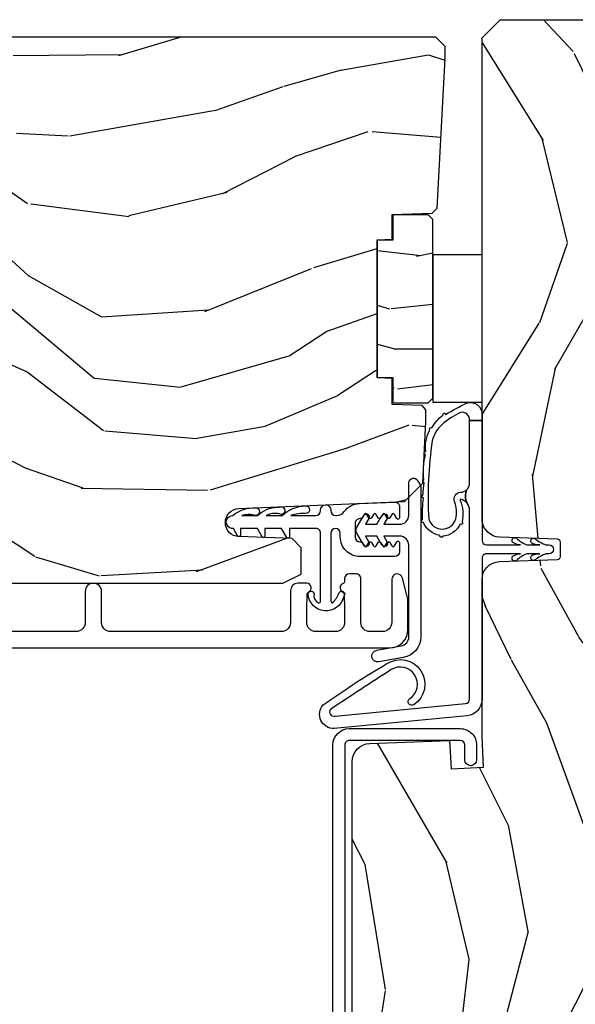
# Model space of a CAD drawing. Units: inches. Extents: x 18.6 to 86.9, y 9.4 to 44.6.
# Drawn here: x 22.9 to 24.8, y 38.5 to 41.9 of the extents above; entities that cross this region are included whole.
import ezdxf

# ---------------------------------------------------------------- set-up
doc = ezdxf.new("R2010")
doc.units = ezdxf.units.IN
doc.header["$MEASUREMENT"] = 0
for name, color, linetype in [('ZP-SECT-ALUM', 63, 'Continuous'), ('ZP-SECT-VINL', 130, 'Continuous'), ('ZP-SECT-WDHA', 11, 'Continuous'), ('ZP-SECT-WOOD', 104, 'Continuous'), ('ZP-SECT-WSTP', 40, 'Continuous')]:
    doc.layers.add(name, color=color, linetype=linetype)

# ---------------------------------------------------------------- blocks, each defined once
blk = doc.blocks.new('AS C IF SL J')
at = {"layer": 'ZP-SECT-WDHA'}
h = blk.add_hatch(dxfattribs=at)
h.set_pattern_fill('WOOD3', color=256, scale=2, angle=340, pattern_type=2)
h.set_pattern_definition([(335.2364, (-33.97746344933569, -2.359468813701148), (-19.98920494113853, 9.403813128665785), [0.240832, -23.842358]), (351.3099, (-33.75877762321358, -2.460347500515027), (8.2015810469735, -0.8567808696703401), [0.3059419999999999, -9.892097999999995]), (24.99999999999999, (-33.45634862837826, -2.506571986265573), (0.6840404983268871, 1.87938582314561), [0.226274, -2.602152]), (26.84760000000002, (-33.25127458612042, -2.410944389871932), (36.57200132328851, 18.61420804399885), [0.4386340000000001, -43.42478999999999]), (352.9946, (-32.85992035402043, -2.212848794218142), (-18.28254753331191, 2.397597174553421), [0.2668339999999999, -26.41649399999999]), (340, (-32.59507906401655, -2.245392474235664), (2.563425528223154, 1.195344954920479), [0.5, -1.5]), (330.5377000000001, (-32.1252327536236, -2.416402545898499), (-8.712888648139783, 5.299583706911784), [0.24331, -11.922214]), (334.2894000000001, (-33.79277257193982, -1.852034798476758), (-16.23042490473692, 8.035749897846216), [0.200998, -19.898754]), (340, (-33.61167445064915, -1.939232679557608), (2.563425528223154, 1.195344954920479), [0.3, -1.7]), (8.300800000000024, (-33.32976666441338, -2.041838722555308), (24.77747627566944, 3.751888312602848), [0.295296, -29.23435]), (32.12499999999999, (-33.03756376294345, -1.999206992909957), (-10.93774528833892, -6.66076209299414), [0.45607, -22.347438]), (19.28940000000007, (-32.65132257752616, -1.756683289558218), (14.69651383292102, 5.292683358667601), [0.284254, -28.141088]), (346.3402, (-32.38302657515463, -1.662783049348401), (15.71912217656524, -3.592933675524061), [0.3622159999999999, -17.74855399999999]), (328.1113000000001, (-32.03105642593869, -1.748322596114203), (-24.25926024314875, 15.21473769143439), [0.38833, -38.444646]), (333.2902000000001, (-33.58072008307791, -1.269425373589495), (16.23043294812968, -8.035737004436271), [0.3423439999999998, -33.89213999999999]), (343.3665, (-33.27490539774372, -1.423299927151656), (30.75421037689454, -9.065238276682217), [0.340588, -33.718186]), (13.69010000000004, (-32.94856950381001, -1.520792923466668), (-4.442810851533297, -0.5113074788246063), [0.360556, -6.850547999999999]), (27.48959999999999, (-32.5982576889091, -1.435460442307185), (26.3182840583582, 13.83285744134684), [0.325576, -32.232064]), (354.9314, (-32.30944047793804, -1.285178644850216), (22.72535743897347, -1.886293519008394), [0.310484, -30.737866]), (340, (-32.00017108023621, -1.312609278185043), (2.563425528223154, 1.195344954920479), [0.24, -1.759999999999999]), (327.0054, (-31.77464485124759, -1.394694112583202), (15.54638970077456, -9.91512903551368), [0.266834, -26.416494]), (340, (-33.51114087317915, -2.891016793630271), (2.563425528223154, 1.195344954920479), [0, -2]), (203.1524, (-33.14542089636139, -2.704874647525684), (37.76733994721547, 16.05079609263511), [0.4386340000000001, -43.42478999999999]), (186.5651, (-32.86468829135924, -0.9979507463254293), (-2.563424841349598, -1.195347991783055), [0.1788859999999999, -4.293249999999997]), (168.1301, (-33.04240072215105, -1.018402933056194), (-11.96035087531845, 2.224857536097371), [0.282842, -13.859292]), (136.8014, (-33.31919546170413, -0.9602249977564412), (-8.028844221841535, 7.178974222848959), [0.152316, -15.07923]), (6.565100000000043, (-33.14542089636139, -2.704874647525684), (2.563424841349599, 1.195347991783055), [0.2236059999999999, -4.248529999999998]), (346.7098, (-32.92328035787165, -2.679309414112228), (-17.59850515048118, 4.276989520291969), [0.342344, -33.89214000000001]), (329.8753, (-32.59010406107142, -2.758008558011521), (29.89742009709117, -17.26685591117936), [0.568858, -56.316992]), (329.6952000000001, (-34.05270788086733, -2.566201190274046), (10.59227647392276, -5.983617987896485), [0.223606, -22.137072]), (355.5241, (-33.85965631002746, -2.679033326637132), (-22.72535892270969, 1.886292306072133), [0.37363, -36.989452]), (22.87890000000005, (-33.48716495221197, -2.70819131615578), (-32.64049290170237, -13.66009816624822), [0.3820999999999999, -37.82784599999999]), (14.69520000000003, (-33.13512578112723, -2.559636874882631), (23.58212952201288, 6.315313932317926), [0.316228, -31.306548]), (349.4623, (-32.82924207392428, -2.479417440405843), (10.08096667572146, -1.540820218079109), [0.364966, -11.80056]), (333.4181000000001, (-32.47043152184182, -2.546163134755929), (-30.58148033332787, 15.38743134468313), [0.52345, -51.82155999999999]), (331.8699, (-33.8816978092045, -2.096354879881094), (-10.592271183312, 5.98362559789949), [0.282842, -13.859292]), (351.3099, (-33.63226468111746, -2.229708224843715), (8.2015810469735, -0.8567808696703401), [0.3059419999999999, -9.892097999999995]), (22.51040000000007, (-33.32983568628215, -2.275932710594261), (-27.51365047632417, -11.26938588547409), [0.325576, -32.232064]), (24.99999999999999, (-33.0290650257619, -2.151285168419523), (0.6840404983268871, 1.87938582314561), [0.367696, -2.460732]), (357.354, (-32.69581970709288, -1.995890324279862), (-27.16816932102351, 1.374994473696767), [0.335262, -33.190848]), (336.6335, (-32.36091605410883, -2.011367508065482), (-29.38611480483956, 12.8240499685591), [0.3405879999999999, -33.71818599999998]), (322.8973, (-32.04826096590813, -2.146448209211929), (16.74173789157442, -12.47855130569255), [0.27203, -26.930912]), (331.2538, (-33.71068773754166, -1.626508569488137), (12.47165228615286, -6.667674682060163), [0.263058, -26.042834]), (354.9314, (-33.48004846187035, -1.75302151158425), (22.72535743897347, -1.886293519008394), [0.310484, -30.737866]), (12.00540000000007, (-33.17077906416853, -1.780452144919077), (-11.44904584078526, -2.217957090697115), [0.3773599999999999, -18.49060399999999]), (29.89909999999999, (-32.8016733968519, -1.70196006662611), (-29.56575905723365, -16.90756994081485), [0.4967899999999999, -49.18217999999998]), (355.9454, (-32.37100410373666, -1.454323316591679), (-8.201581415241053, 0.8567761997234562), [0.291204, -14.269016]), (333.9910000000001, (-32.08052855845056, -1.474913547059994), (18.10981212779323, -8.719786654980338), [0.3821, -37.827846]), (316.8014, (-31.73712616828493, -1.642468906355183), (8.028844221841533, -7.178974222848959), [0.152316, -15.07923]), (330.5377000000001, (-33.50547565154626, -1.062692997016593), (-8.712888648139783, 5.299583706911784), [0.24331, -11.922214]), (350.008, (-33.29363022829067, -1.182365536246191), (22.0413197685621, -3.765665839812317), [0.345254, -34.18010000000001]), (17.40540000000003, (-32.95361352862392, -1.242270827729765), (31.27240365373135, 9.901352548305839), [0.428018, -42.37384999999999]), (9.054600000000002, (-33.22923308694338, -2.99362283662797), (15.89185857896806, 2.729258747784674), [0.205912, -20.385348]), (350.7843, (-33.02588640086934, -2.961217200348002), (-32.12228416835621, 5.306487489153636), [0.4275520000000001, -42.327566]), (332.875, (-32.60385388867322, -3.029690250881909), (-12.47165829348074, 6.667664278977531), [0.483736, -15.64078])])
edge = h.paths.add_edge_path()
edge.add_line((5.865551157215207, -0.0624999999999432), (5.803051157215207, 5.68e-14))
edge.add_line((5.803051157215207, 5.68e-14), (5.553051157215207, 5.68e-14))
edge.add_line((5.553051157215207, 5.68e-14), (5.490551157215207, -0.0624999999999432))
edge.add_line((5.490551157215207, -0.0624999999999432), (4.355551157215217, -0.0624999999999432))
edge.add_line((4.355551157215217, -0.0624999999999432), (4.293051157215217, 5.68e-14))
edge.add_line((4.293051157215217, 5.68e-14), (3.083520233248094, -0.0004991732965607))
edge.add_line((3.083520233248094, -0.0004991732965607), (3.013520233248101, -0.0704991732965539))
edge.add_line((3.013520233248101, -0.0704991732965539), (2.271712992836086, -0.0704991732965539))
edge.add_arc((2.2275202332481, -0.0544991732965343), 0.047000000000023, 199.902801886687, 340.097198113313, ccw=False)
edge.add_line((2.183327473660114, -0.0704991732965539), (1.561201474115222, -0.0704991732965539))
edge.add_line((1.561201474115222, -0.0704991732965539), (1.463360853681678, -0.1683397937300981))
edge.add_arc((1.419520233248107, -0.1244991732965417), 0.0619999999999966, 224.9999999999907, 315.0000000000093, ccw=False)
edge.add_line((1.375679612814536, -0.1683397937300981), (1.311010303111714, -0.1036704840272762))
edge.add_arc((1.270107979842009, -0.1333846961042013), 0.0505562503377445, 35.99718955853371, 180.1300780664192)
edge.add_line((1.219551859793199, -0.1334994733826704), (1.219176157215201, -0.2087887687955572))
edge.add_arc((1.143580494733598, -0.1909871523489528), 0.0776633873465794, 268.53056890431407, 346.74913770634396, ccw=False)
edge.add_line((1.141588925940027, -0.2686249999999859), (1.058513388490382, -0.2686249999999859))
edge.add_arc((1.058513388490396, -0.2066249999999741), 0.0620000000000082, 181.999999999996, 269.99999999998363, ccw=False)
edge.add_line((0.9965511572152081, -0.2087887687955288), (0.9949618164829132, -0.1476510050329409))
edge.add_arc((0.9848888067193399, -0.1486184168583549), 0.0101193582472881, 5.485861156466481, 89.7272179435303)
edge.add_line((0.9849369842456496, -0.1384991732965659), (0.9435202332480515, -0.1384991732965659))
edge.add_line((0.9435202332480515, -0.1384991732965659), (0.7765202332480783, -0.1992822024189991))
edge.add_line((0.7765202332480783, -0.1992822024189991), (0.7765511572152093, -0.4599999999999796))
edge.add_line((0.7765511572152093, -0.4599999999999796), (0.8391541875955397, -0.4599999999999796))
edge.add_arc((0.8391541875955397, -0.5020000000000238), 0.0420000000000421, 45.00000000003388, 89.99999999999272, ccw=False)
edge.add_line((0.8688526724053816, -0.4723015151901393), (1.128360853681641, -0.7162156204335588))
edge.add_arc((1.172201474115212, -0.6723750000000024), 0.0619999999999935, 224.9999999999882, 270.0000000000002)
edge.add_line((1.172201474115212, -0.734375), (1.200468810746542, -0.734375))
edge.add_arc((1.200468810746599, -0.7243749999999949), 0.009999999999998, 269.9999999996756, 358.0000000001116)
edge.add_line((1.210462719016788, -0.7247239949670075), (1.211926157215202, -0.6828166080527467))
edge.add_arc((1.227916410447505, -0.6833749999999981), 0.0160000000000053, 90.00000000002632, 177.99999999996, ccw=False)
edge.add_line((1.227916410447505, -0.6673749999999928), (1.336558001972917, -0.6673749999999643))
edge.add_arc((1.336558001972917, -0.7293749999999477), 0.0619999999999836, 2.000000000000398, 90.00000000000642, ccw=False)
edge.add_line((1.398520233248092, -0.7272112312043931), (1.403245974994177, -0.8786629420920633))
edge.add_arc((1.46520820626938, -0.876499173296537), 0.0620000000000105, 181.9999999999719, 270.000000000033)
edge.add_line((1.465208206269409, -0.9384991732965487), (1.670558001972921, -0.9384991732965487))
edge.add_arc((1.670558001972921, -1.000499173296532), 0.061999999999987, 2.0000000000034106, 90.00000000000318, ccw=False)
edge.add_line((1.732520233248095, -0.9983354045009775), (1.745726003048368, -1.376499173296537))
edge.add_line((1.745726003048361, -1.376499173296537), (1.807726003048259, -1.438499173296492))
edge.add_line((1.807726003048259, -1.438499173296492), (3.359689252694778, -1.438499173296548))
edge.add_arc((3.35968925269482, -1.376499173296537), 0.0620000000000118, 269.999999999968, 358.000000000027)
edge.add_line((3.421651483970009, -1.378662942092063), (3.431064672610347, -1.109490861245376))
edge.add_line((3.431064672610347, -1.109490861245376), (3.335551157215206, -1.104485210012001))
edge.add_line((3.335551157215206, -1.104485210012001), (3.341308112401939, -0.9946359611890045))
edge.add_line((3.341308112401947, -0.9946359611890045), (3.444545065485414, -0.999999999999943))
edge.add_line((3.444545065485414, -0.999999999999943), (3.973761469783994, -0.999999999999943))
edge.add_arc((3.974598506812156, -0.9388856144293669), 0.0611201174299867, 269.2153125636007, 358.3336463442268)
edge.add_line((4.035692777092066, -0.9406629420920751), (4.042520233248097, -0.7451501783295101))
edge.add_arc((4.052514141518301, -0.7454991732965226), 0.0100000000000088, 90.0000000000611, 178.0000000000514, ccw=False)
edge.add_line((4.052514141518287, -0.7354991732965175), (4.101526324977925, -0.7354991732965175))
edge.add_arc((4.101526324977854, -0.7454991732965226), 0.0100000000000089, 1.9999999999486135, 89.99999999961318, ccw=False)
edge.add_line((4.111520233248057, -0.7451501783295101), (4.118347689404089, -0.9406629420920751))
edge.add_arc((4.180309920679277, -0.938499173296563), 0.0619999999999988, 181.99999999996, 262.7245598765344)
edge.add_line((4.172458276596842, -0.9999999999999715), (5.804019406544767, -0.9999999999999715))
edge.add_line((5.804019406544767, -0.9999999999999715), (5.865520233248076, -0.938499173296492))
edge.add_line((5.865520233248076, -0.938499173296492), (5.865551157215207, -0.0624999999999432))
h = blk.add_hatch(dxfattribs=at)
h.set_pattern_fill('WOOD3', color=256, scale=2, angle=80, pattern_type=2)
h.set_pattern_definition([(75.2364, (7.059907535058144, -2.557018368111201), (-5.789859065948554, -21.31847901549633), [0.240832, -23.84235799999999]), (91.30989999999998, (7.121279252758455, -2.324137470941611), (-0.5804251597106882, 8.225759038695628), [0.3059419999999999, -9.892097999999995]), (125, (7.114285240877805, -2.01827625437793), (-1.96961611551987, 0.347296462804354), [0.226274, -2.602152]), (126.8475999999999, (6.984499708822553, -1.832923305469268), (-24.68207778133388, 32.78406714079375), [0.4386340000000001, -43.42478999999999]), (92.99459999999996, (6.72145568115873, -1.48191356271219), (0.8135587761682678, -18.42113293576037), [0.266834, -26.416494]), (80, (6.707515742171395, -1.215444656268999), (-1.622319150690555, 2.316911861358276), [0.5, -1.499999999999999]), (70.53770000000004, (6.794339831004862, -0.723040779762897), (-3.706093886339546, -9.500783344918702), [0.24331, -11.922214]), (74.28940000000003, (6.528111348431551, -2.46324835217106), (-5.095285093198487, -17.37924160681556), [0.200998, -19.89875399999999]), (80, (6.582537139025191, -2.269759765121957), (-1.622319150690555, 2.316911861358276), [0.2999999999999999, -1.699999999999999]), (108.3007999999999, (6.634631592325263, -1.974317439218292), (-7.99745230114277, 23.74954216806198), [0.295296, -29.23435]), (132.125, (6.541907033096961, -1.69395667856175), (8.458889687255558, -9.61494716110752), [0.4560699999999999, -22.34743799999999]), (119.2894, (6.235997731759297, -1.355697163758236), (-7.764298450998114, 13.55417594471107), [0.284254, -28.141088]), (86.3402, (6.096934935303835, -1.107782786115503), (0.8087520192303621, 16.10421977526048), [0.362216, -17.748554]), (68.11130000000006, (6.120055969143436, -0.7463060679244294), (-10.77101530580106, -26.53271904359165), [0.38833, -38.444646]), (73.29020000000006, (5.917530541563991, -2.35558648201756), (5.095270998947915, 17.37924728909397), [0.342344, -33.89214000000001]), (83.3665, (6.015963232091237, -2.027697773100086), (3.587104350246546, 31.86114692379661), [0.340588, -33.718186]), (113.6901, (6.055307457437749, -1.6893901735226), (1.275025577407216, -4.286526959831396), [0.360556, -6.850547999999999]), (127.4896, (5.910440360135382, -1.359218212085551), (-18.1928273206055, 23.51639970003244), [0.325576, -32.232064]), (94.93139999999995, (5.712289098499169, -1.100884943782801), (-2.088580424131209, 22.70765962799548), [0.310484, -30.737866]), (80, (5.685598931558274, -0.7915507636657857), (-1.622319150690555, 2.316911861358276), [0.2399999999999999, -1.759999999999999]), (67.00540000000002, (5.72727449419834, -0.5551969029428534), (7.064893705450893, 17.03194919702135), [0.266834, -26.416494]), (80, (7.502404041235791, -2.005477941650386), (-1.622319150690555, 2.316911861358276), [0, -1.999999999999999]), (303.1524, (7.255583205078877, -1.677637317506892), (-22.36517819120654, 34.40637769907591), [0.4386340000000001, -43.42478999999999]), (286.5651, (5.525842608104696, -1.697573896437017), (1.622322022142023, -2.316910657574222), [0.1788859999999999, -4.293249999999997]), (268.1301, (5.576843519918966, -1.869034991132323), (-0.1141638171402084, -12.1649887274718), [0.282842, -13.859292]), (236.8014, (5.56761434029272, -2.15172708908242), (-5.675715305442, -9.153483828712398), [0.1523159999999999, -15.07922999999999]), (106.5651, (7.255583205078877, -1.677637317506892), (-1.622322022142023, 2.316910657574222), [0.223606, -4.248529999999999]), (86.7098, (7.191832065311032, -1.463310949137756), (-1.156064090092355, -18.0738357497184), [0.342344, -33.89214000000001]), (69.87530000000001, (7.211480135597312, -1.121530386006927), (11.81290105467157, 32.44156916969214), [0.5688579999999998, -56.31699199999999]), (69.69520000000007, (7.276565240720827, -2.595220967197924), (4.053383878502782, 11.47040035302123), [0.223606, -22.137072]), (95.52409999999998, (7.354160149928048, -2.385509188641918), (2.088581876288335, -22.70766087856624), [0.3736299999999999, -36.98945199999999]), (122.8789, (7.318192718586928, -2.013613579790828), (19.12053269156007, -29.77255931841605), [0.3820999999999999, -37.82784599999999]), (114.6952, (7.11076419255049, -1.692718882754007), (-10.31436394025576, 22.12722123007477), [0.316228, -31.306548]), (89.46229999999998, (6.978647323201698, -1.405412194990788), (-0.2331297955978149, 10.19537476309), [0.364966, -11.80056]), (73.41809999999995, (6.982072201981054, -1.040462513246378), (-9.843243356947564, -32.78887834283088), [0.52345, -51.82155999999999]), (71.86989999999997, (6.784161364214725, -2.508396878364461), (-4.05339229159766, -11.4703964642499), [0.2828419999999999, -13.859292]), (91.30989999999998, (6.872175164081966, -2.239596634627719), (-0.5804251597106882, 8.225759038695628), [0.3059419999999999, -9.892097999999995]), (122.5104, (6.865181152201301, -1.933735418064042), (15.87587385787979, -25.13874798031408), [0.3255759999999999, -32.23206399999999]), (125, (6.690199009178684, -1.659178958254386), (-1.96961611551987, 0.347296462804354), [0.367696, -2.460732]), (97.35399999999998, (6.479297519588911, -1.357980416277811), (3.363597875096814, -26.99418906715191), [0.335262, -33.190848]), (76.63350000000008, (6.436384161141106, -1.025477117547211), (-7.526378549481377, -31.16654659806278), [0.340588, -33.718186]), (62.89730000000002, (6.515120696608107, -0.6941154450763989), (9.381801796357347, 18.65427096867755), [0.27203, -26.930912]), (71.25379999999997, (6.291757487708622, -2.421572789530994), (4.400698029470011, 13.44000942209144), [0.263058, -26.042834]), (94.93139999999995, (6.376298324022513, -2.172468700854498), (-2.088580424131209, 22.70765962799548), [0.310484, -30.737866]), (112.0054, (6.349608157081618, -1.863134520737482), (4.172367285044427, -10.8899649016545), [0.37736, -18.490604]), (129.8991, (6.208214023332601, -1.513266404240187), (21.78474614393879, -26.18062003425595), [0.49679, -49.18217999999999]), (95.94539999999994, (5.889554494041377, -1.132141615762847), (0.580429822659575, -8.225758590440604), [0.2912039999999999, -14.269016]), (73.991, (5.859391363547132, -0.8425035907060767), (5.442577628555259, 19.34885845132704), [0.3821, -37.827846]), (56.80140000000002, (5.964769981181063, -0.4752225716681125), (5.675715305442002, 9.153483828712396), [0.152316, -15.07923]), (70.53770000000004, (5.700872835901307, -2.317383882930837), (-3.706093886339546, -9.500783344918702), [0.24331, -11.922214]), (90.008, (5.781940708661849, -2.087975949314586), (-0.1189780968844944, 22.36036360548723), [0.345254, -34.18010000000001]), (117.4054, (5.78189262388787, -1.742722422630418), (-15.18132466061387, 29.07795374707081), [0.428018, -42.37384999999999]), (109.0546, (7.554498494535877, -1.710035615746726), (-5.447387456773111, 15.17649473040698), [0.205912, -20.385348]), (90.78429999999999, (7.487274391214697, -1.515405402437835), (0.3521060877535493, -32.55573637576239), [0.4275520000000001, -42.32756599999999]), (72.87500000000003, (7.481422005593842, -1.087894291959354), (-4.400686741272039, -13.44001353167818), [0.483736, -15.64078])])
edge = h.paths.add_edge_path()
edge.add_line((5.806551157215238, -2.61450038146728), (5.786551157215129, -2.63450038146712))
edge.add_line((5.786551157215114, -2.63450038146712), (5.556551157215267, -2.63450038146712))
edge.add_line((5.556551157215267, -2.63450038146712), (5.554368609122036, -2.572000381466779))
edge.add_line((5.554368609122036, -2.572000381466779), (5.392944938416903, -2.572000381466779))
edge.add_line((5.392944938416917, -2.572000381466779), (5.390762390323686, -2.634500381467518))
edge.add_line((5.390762390323686, -2.634500381467518), (4.484903964885575, -2.634500381467546))
edge.add_arc((4.484903964885575, -2.884500381467546), 0.2499999999999973, 90.0000000000004, 175.9999999998735)
edge.add_line((4.235512952320647, -2.867061263030961), (4.23463347372494, -2.879638392907992))
edge.add_arc((4.20370898816688, -2.877475942221849), 0.0310000000000127, 281.20352932432587, 355.9999999998603, ccw=False)
edge.add_arc((4.203708988167022, -2.877475942221934), 0.0309999999999045, 271.99999999945396, 281.20352932409435, ccw=False)
edge.add_line((4.204790872564501, -2.908457057859436), (4.185987531097779, -2.9091136850123))
edge.add_arc((4.187069415495344, -2.940094800649859), 0.0309999999999577, 91.99999999959009, 105.6014868611277)
edge.add_arc((4.187069415495273, -2.940094800649873), 0.0309999999999543, 105.6014868609948, 112.3731600415842)
edge.add_arc((4.187069415495287, -2.940094800649887), 0.0309999999999702, 112.3731600415952, 177.9999999999746)
edge.add_line((4.156088299857714, -2.939012916252096), (4.151798629608833, -3.061852999999871))
edge.add_line((4.151798629608833, -3.061852999999871), (4.025551157215232, -3.061852999999871))
edge.add_line((4.025551157215232, -3.061852999999871), (3.962551157215216, -2.998852999999769))
edge.add_line((3.962551157215216, -2.998852999999769), (3.962551157215216, -1.672439999999937))
edge.add_line((3.962551157215216, -1.672439999999937), (3.99355115721508, -1.61044000000021))
edge.add_line((3.99355115721508, -1.61044000000021), (4.075194848739045, -1.610439999999812))
edge.add_line((4.075194848739045, -1.610439999999812), (4.081596932758742, -1.610439999999812))
edge.add_line((4.081596932758742, -1.610439999999812), (4.113677407716494, -1.641419754556977))
edge.add_line((4.113677407716494, -1.641419754556977), (4.119942786506754, -1.820836728507856))
edge.add_arc((4.167537849922453, -1.819174672269383), 0.0476240747152476, 181.9999999999924, 357.6401915029031)
edge.add_line((4.215121537468036, -1.821135583294164), (4.238153658388455, -1.262235545741276))
edge.add_line((4.238153658388455, -1.262235545741276), (4.300163737026934, -1.200225467102768))
edge.add_line((4.300163737026934, -1.200225467102768), (4.508162629885248, -1.189324707034728))
edge.add_line((4.508162629885248, -1.189324707034728), (4.54816262988632, -1.189324707034728))
edge.add_line((4.54816262988632, -1.189324707034728), (4.548567820107024, -1.189695995465399))
edge.add_line((4.548567820107024, -1.189695995465399), (4.562535135601535, -1.202494682070351))
edge.add_line((4.562535135601535, -1.202494682070351), (4.566052437386616, -1.303217026858902))
edge.add_line((4.566052437386616, -1.303217026858902), (4.569265810041116, -1.303217026858902))
edge.add_line((4.569265810041116, -1.303217026858902), (4.585732247841008, -1.303217026858902))
edge.add_line((4.585732247841008, -1.303217026858902), (4.653927127773215, -1.303217026858902))
edge.add_line((4.653927127773215, -1.303217026858902), (4.655708087017245, -1.354217026858918))
edge.add_line((4.655708087017245, -1.354217026858918), (5.122708087017286, -1.354217026858918))
edge.add_line((5.122708087017286, -1.354217026858918), (5.124489046261288, -1.303217026858902))
edge.add_line((5.124489046261288, -1.303217026858902), (5.208052437387067, -1.303217026858902))
edge.add_line((5.208052437387067, -1.303217026858902), (5.212761775786248, -1.168359219663727))
edge.add_line((5.212761775786248, -1.168359219663727), (5.22929824028958, -1.151531591131515))
edge.add_line((5.22929824028958, -1.151531591131515), (5.73555115721524, -1.124999999999886))
edge.add_line((5.73555115721524, -1.124999999999886), (5.775551157215431, -1.124999999999886))
edge.add_line((5.775551157215431, -1.124999999999886), (5.80655115721521, -1.155999999999863))
edge.add_line((5.80655115721521, -1.155999999999863), (5.806551157215224, -2.61450038146728))
h = blk.add_hatch(dxfattribs=at)
h.set_pattern_fill('WOOD3', color=256, scale=1.5, angle=90.00000000000001, pattern_type=2)
h.set_pattern_definition([(85.23639999999997, (31.49077357526377, 98.08604578228773), (-1.49998729899189, -16.50000141947937), [0.1806239999999999, -17.88176849999999]), (101.3098999999999, (31.50577357526379, 98.2660457822877), (-1.499996448242409, 6.000001128346427), [0.2294565, -7.419073499999998]), (135, (31.46077357526377, 98.49104578228771), (-1.500000464173428, -1e-16), [0.1697055, -1.951614]), (136.8476, (31.34077357526377, 98.61104578228772), (-22.49999630626282, 21.00000425082329), [0.3289755, -32.5685925]), (102.9946, (31.10077357526379, 98.83604578228771), (2.999996366367522, -13.50000115162409), [0.2001255, -19.8123705]), (90, (31.05577357526377, 99.0310457822877), (-1.5, 1.5), [0.375, -1.125]), (80.53770000000009, (31.05577357526377, 99.4060457822877), (-1.499997208803654, -7.500001160542959), [0.1824825, -8.941660500000001]), (84.28940000000009, (31.08577357526377, 98.08604578228773), (-1.500001971999435, -13.49999913524378), [0.1507485, -14.9240655]), (90, (31.10077357526379, 98.23604578228772), (-1.5, 1.5), [0.225, -1.274999999999999]), (118.3008, (31.10077357526379, 98.46104578228771), (-9.000013311313957, 16.49999267964461), [0.221472, -21.9257625]), (142.125, (30.99577357526377, 98.6560457822877), (7.499998649080824, -6.000002797337914), [0.3420524999999999, -16.7605785]), (129.2893999999999, (30.72577357526379, 98.86604578228771), (-7.499999447864733, 9.00000095937378), [0.2131905, -21.105816]), (96.3402, (30.59077357526377, 99.0310457822877), (-1.500002368439541, 11.99999910390963), [0.271662, -13.3114155]), (78.11130000000001, (30.56077357526377, 99.30104578228772), (-4.500015802873271, -20.99999595157401), [0.2912474999999998, -28.83348449999999]), (83.29020000000003, (30.62077357526377, 98.08604578228773), (1.499990821866041, 13.50000149662695), [0.256758, -25.419105]), (93.36649999999997, (30.65077357526377, 98.34104578228771), (-1.500016445031744, 23.99999898295305), [0.2554409999999998, -25.28863949999998]), (123.6901, (30.63577357526379, 98.59604578228772), (1.500002001760788, -2.999999336656739), [0.2704169999999999, -5.137910999999999]), (137.4896, (30.48577357526378, 98.82104578228771), (-16.5000130108068, 14.99998607752021), [0.2441819999999999, -24.17404799999999]), (104.9314, (30.30577357526377, 98.98604578228772), (-4.499995430967214, 16.50000080238829), [0.232863, -23.0533995]), (90, (30.24577357526377, 99.21104578228771), (-1.5, 1.5), [0.18, -1.32]), (77.00540000000001, (30.24577357526377, 99.3910457822877), (2.999996366367516, 13.50000115162409), [0.2001255, -19.81237049999999]), (90, (31.74577357526377, 98.55104578228772), (-1.5, 1.5), [0, -1.5]), (313.1524000000001, (31.52077357526378, 98.76104578228771), (-21.00000425082329, 22.49999630626282), [0.3289754999999999, -32.56859249999999]), (296.5651, (30.24577357526377, 98.52104578228771), (1.50000196409457, -1.499998736911361), [0.1341644999999999, -3.219937499999998]), (278.1301, (30.30577357526377, 98.40104578228771), (1.499999033723313, -8.99999966469168), [0.2121314999999999, -10.39446899999999]), (246.8014, (30.33577357526378, 98.19104578228772), (-3.000001987897281, -7.499999596000614), [0.114237, -11.30942249999999]), (116.5650999999999, (31.52077357526378, 98.76104578228771), (-1.50000196409457, 1.499998736911361), [0.1677045, -3.1863975]), (96.70980000000004, (31.44577357526379, 98.91104578228772), (1.499990821866049, -13.50000149662696), [0.256758, -25.419105]), (79.87530000000007, (31.41577357526379, 99.16604578228771), (4.500012882925457, 25.49999818447359), [0.4266434999999999, -42.23774399999999]), (79.69520000000013, (31.65577357526377, 98.08604578228773), (1.499992313303985, 9.000001441271854), [0.1677044999999999, -16.60280399999999]), (105.5241, (31.68577357526377, 98.25104578228772), (4.499996666408411, -16.50000153694379), [0.2802225, -27.742089]), (132.8789, (31.61077357526378, 98.52104578228771), (17.99999962987146, -19.50000118941121), [0.286575, -28.3708845]), (124.6952, (31.41577357526379, 98.73104578228771), (-10.50001291439169, 14.99999138848128), [0.237171, -23.47991099999999]), (99.46229999999998, (31.28077357526377, 98.92604578228772), (-1.499997208803653, 7.50000116054296), [0.2737245000000001, -8.85042]), (83.4181, (31.23577357526378, 99.19604578228771), (-2.999980050549456, -25.50000215689499), [0.3925874999999999, -38.86616999999999]), (81.86989999999994, (31.28077357526377, 98.08604578228773), (-1.499999033723323, -8.99999966469168), [0.2121315, -10.394469]), (101.3098999999999, (31.31077357526377, 98.2960457822877), (-1.499996448242409, 6.000001128346427), [0.2294565, -7.419073499999998]), (132.5104, (31.26577357526378, 98.52104578228771), (14.99998607752022, -16.5000130108068), [0.244182, -24.174048]), (135, (31.10077357526379, 98.70104578228771), (-1.500000464173428, -1e-16), [0.275772, -1.845549]), (107.354, (30.90577357526377, 98.89604578228771), (5.999991753388679, -19.50000302864525), [0.2514464999999999, -24.89313599999999]), (86.63350000000005, (30.83077357526378, 99.1360457822877), (-1.500016445031722, -23.99999898295305), [0.2554409999999999, -25.28863949999999]), (72.89729999999997, (30.84577357526376, 99.3910457822877), (4.499993240145443, 15.00000259643549), [0.2040225, -20.198184]), (81.25379999999996, (30.90577357526377, 98.08604578228773), (1.500006295586294, 10.49999900453452), [0.1972934999999999, -19.53212549999999]), (104.9314, (30.93577357526377, 98.2810457822877), (-4.499995430967214, 16.50000080238829), [0.232863, -23.0533995]), (122.0053999999999, (30.8757735752638, 98.50604578228771), (4.500001658066541, -7.499998417181325), [0.2830199999999999, -13.86795299999999]), (139.8991, (30.72577357526379, 98.74604578228771), (19.50000289431945, -16.49999708967775), [0.3725924999999999, -36.88663499999999]), (105.9454, (30.44077357526379, 98.98604578228772), (1.49999983394457, -6.000000189978227), [0.218403, -10.701762]), (83.99099999999996, (30.38077357526379, 99.19604578228771), (1.499998976222766, 14.99999962635906), [0.2865749999999999, -28.37088449999999]), (66.80140000000007, (30.41077357526376, 99.48104578228772), (3.000001987897283, 7.499999596000612), [0.114237, -11.3094225]), (80.53770000000009, (30.45577357526378, 98.08604578228773), (-1.499997208803654, -7.500001160542959), [0.1824825, -8.941660500000001]), (100.0079999999999, (30.48577357526378, 98.2660457822877), (-3.000005208234975, 16.49999933186217), [0.2589405, -25.635075]), (127.4054, (30.44077357526379, 98.52104578228771), (-15.00001492892258, 19.49998869747006), [0.3210135, -31.7803875]), (119.0546, (31.74577357526377, 98.77604578228771), (-6.000000040798921, 10.50000057685452), [0.1544339999999999, -15.28901099999999]), (100.7843, (31.67077357526378, 98.91104578228772), (4.500000824518974, -23.9999992555414), [0.320664, -31.7456745]), (82.87500000000003, (31.61077357526378, 99.22604578228771), (-1.499997422840948, -10.50000056976792), [0.3628019999999999, -11.730585])])
h.paths.add_polyline_path([(5.206708087017261, -1.301217026858893), (5.120708087017248, -1.301217026858893), (5.120708087017248, -1.354217026858918), (4.657708087017255, -1.354217026858918), (4.657708087017255, -1.301217026858893), (4.571708087017242, -1.301217026858893), (4.571708087017242, -1.182217026858893), (4.587708087017261, -1.166217026858902), (5.190708087017242, -1.166217026858902), (5.206708087017261, -1.182217026858893)])
at = {"layer": 'ZP-SECT-ALUM'}
blk.add_lwpolyline([(3.471504467319789, -1.448306754092271), (3.471504467319789, -1.073306754092271, 0.4142135623731708), (3.416504467319782, -1.018306754092236), (3.366504467319771, -1.018306754092265, 1), (3.366504467319828, -1.058306754092257), (3.416504467319839, -1.058306754092257, -0.4142135623730952), (3.431504467319825, -1.073306754092271), (3.431504467319825, -1.448306754092271, -0.4142135623742051), (3.416504467319782, -1.463306754092258), (1.449504467319798, -1.463306754092258, 1), (1.449504467319798, -1.50330675409225), (3.416504467319782, -1.50330675409225, 0.4142135623730951)], format="xyb", close=True, dxfattribs=at)
blk.add_lwpolyline([(3.744051157215039, -3.031500327857827), (3.744051157215011, -1.31201879839233, -0.4142135623730487), (3.806051157215023, -1.250018798392318), (3.90005955119193, -1.250018798392318, -0.0639913912388855), (3.917758522286419, -1.252293275712958), (3.98023276737544, -1.268619910255637, -0.8797144567788592), (3.975555182157535, -1.305018798392325), (3.830051157214967, -1.305018798392325, 0.4142135623731072), (3.799051157214961, -1.336018798392331), (3.799051157214961, -1.378018798392332, 0.414213562373097), (3.83005115721491, -1.409018798392281), (3.978055182157532, -1.409018798392253, -0.4142135623731632), (3.994055182157438, -1.425018798392187), (3.994055182157438, -1.448018798400028, -0.4142135623730502), (3.978055182157447, -1.464018798400019), (3.969294079362185, -1.464018798400019, 0.3199512875757682), (3.961731361123952, -1.469410102777857, -0.6806560676545672), (3.933848398088684, -1.470620557284462, 0.2867313843419277), (3.926819398802393, -1.465879702022078), (3.873530091117373, -1.464018798392373), (3.830051264434018, -1.464018798392373, 0.414213562373107), (3.799051264434012, -1.495018798392351), (3.799051264434012, -1.561018798392325, 0.414213562373085), (3.83005126443399, -1.592018798392302), (3.873530094320841, -1.592018798392302), (3.926819399035622, -1.590157894866194, 0.2867313843407714), (3.933848398321856, -1.585417039603839, -0.8097626118272341), (3.96255126443404, -1.591518798392229), (3.96255126443404, -1.622018798391934, -0.4142135623729054), (3.937551264434034, -1.647018798391911), (3.83005126443399, -1.647018798391911, 0.4142135623730949), (3.799051264434012, -1.678018798391889), (3.799051264434012, -2.254000381466823, 0.4142135623733794), (3.830051264434302, -2.285000381467085), (3.935051264434207, -2.285000381466971, -1), (3.935051264434235, -2.340000381466978), (3.830051264434104, -2.340000381466978, 0.4142135623730824), (3.799051264434154, -2.371000381466956), (3.799051264434126, -2.991500381467403, 0.4142135623730951)], format="xyb", dxfattribs=at)
at = {"layer": 'ZP-SECT-VINL'}
blk.add_lwpolyline([(5.073020233248087, -1.165499173296495), (5.073020233248087, -1.000499173296503), (4.573020233248087, -1.000499173296503), (4.573020233248087, -1.165499173296495)], close=True, dxfattribs=at)
at = {"layer": 'ZP-SECT-WOOD'}
for points in [[(1.807726003048259, -1.438499173296492), (3.359689252694778, -1.438499173296548, 0.4040262258354567), (3.421651483970009, -1.378662942092063), (3.431064672610347, -1.109490861245376), (3.335551157215206, -1.104485210012001), (3.341308112401947, -0.9946359611890045), (3.444545065485414, -0.999999999999943), (3.973761469783994, -0.999999999999943, 0.4097136761074955), (4.035692777092066, -0.9406629420920751), (4.042520233248097, -0.7451501783295101, -0.4040262258351031), (4.052514141518287, -0.7354991732965175), (4.101526324977925, -0.7354991732965175, -0.4040262258334502), (4.111520233248057, -0.7451501783295101), (4.118347689404089, -0.9406629420920751, 0.3675546757743619), (4.172458276596842, -0.9999999999999715), (5.804019406544767, -0.9999999999999715), (5.865520233248076, -0.938499173296492), (5.865551157215207, -0.0624999999999432)], [(3.962551157215216, -2.998852999999769), (3.962551157215216, -1.672439999999937), (3.99355115721508, -1.61044000000021), (4.075194848739045, -1.610439999999812), (4.081596932758742, -1.610439999999812), (4.113677407716494, -1.641419754556977), (4.119942786506754, -1.820836728507856, 0.9626593300646222), (4.215121537468036, -1.821135583294164), (4.238153658388455, -1.262235545741276), (4.300163737026934, -1.200225467102768), (4.508162629885248, -1.189324707034728), (4.54816262988632, -1.189324707034728), (4.548567820107024, -1.189695995465399), (4.562535135601535, -1.202494682070351), (4.566052437386616, -1.303217026858902), (4.569265810041116, -1.303217026858902), (4.585732247841008, -1.303217026858902), (4.653927127773215, -1.303217026858902), (4.655708087017245, -1.354217026858918), (5.122708087017286, -1.354217026858918), (5.124489046261288, -1.303217026858902), (5.208052437387067, -1.303217026858902), (5.212761775786248, -1.168359219663727), (5.22929824028958, -1.151531591131515), (5.73555115721524, -1.124999999999886), (5.775551157215431, -1.124999999999886), (5.80655115721521, -1.155999999999863), (5.806551157215238, -2.61450038146728)]]:
    blk.add_lwpolyline(points, format="xyb", dxfattribs=at)
blk.add_lwpolyline([(5.206708087017261, -1.301217026858893), (5.120708087017248, -1.301217026858893), (5.120708087017248, -1.354217026858918), (4.657708087017255, -1.354217026858918), (4.657708087017255, -1.301217026858893), (4.571708087017242, -1.301217026858893), (4.571708087017242, -1.182217026858893), (4.587708087017261, -1.166217026858902), (5.190708087017242, -1.166217026858902), (5.206708087017261, -1.182217026858893)], close=True, dxfattribs=at)
at = {"layer": 'ZP-SECT-WSTP'}
for points in [[(4.511785519700197, -0.9999999999999715), (4.107051157215039, -0.9999999999999715, -0.4142135623701988), (4.092051157215166, -0.9849999999999283), (4.092051157215166, -0.8696408471706433, 0.1052354903140915), (4.097839753106143, -0.8916337510110282, 1.175706884008552), (4.11497481420605, -0.8840118318427983, -0.0855583270810111), (4.092051157215053, -0.8489999999999042), (4.092051157215166, -0.8091674102140302, -0.018289210568776), (4.092051157215166, -0.8046408471706455), (4.092051157215166, -0.8091674102140302, 0.0803627890675386), (4.095919582854378, -0.8285539212627951, 0.8789392243032068), (4.114606689208358, -0.8261358483025844), (4.114583547685867, -0.8254731618021935, 0.1281667502019526), (4.113054643954228, -0.8209320020946222, -0.0842737638603481), (4.092051157215053, -0.7839999999999065), (4.092051157215166, -0.7739999999999725, 1), (4.062051157215194, -0.7739999999999725), (4.062051157215194, -0.7839999999999634, -0.0842737638628052), (4.041047670476132, -0.8209320020946222, 0.1281667504724722), (4.03951876674381, -0.8254731618123116), (4.039495625222002, -0.8261358482924663, 0.8789392247751635), (4.058182731575982, -0.8285539212627951, 0.0803627890670043), (4.062051157215307, -0.8091674102128934), (4.062051157215307, -0.8046408471705888, -0.0182892105632996), (4.062051157215307, -0.8091674102128934), (4.062051157215194, -0.8489999999999611, -0.0855583270834788), (4.03912750022431, -0.8840118318428551, 1.175706884003757), (4.056262561324217, -0.8916337510110282, 0.1052354903082663), (4.062051157215307, -0.8696408471705865), (4.062051157215194, -0.9849999999999283, -0.4142135623730777), (4.047051157215207, -0.9999999999999715), (3.571134444438371, -0.9999999999999715, 0.3813629927114993), (3.514500848664965, -1.050547416815192), (3.471641025583039, -1.498851772896301), (3.471641025583039, -1.498851772896301, -0.0390299903125412), (3.471641025583039, -1.498851772896301), (3.471641025583039, -1.498851772896301, 0.6604155216562761), (3.551919845540169, -1.536292257130384, 0.0220470291625183), (3.691175315455836, -1.32114997824047, 3.995146980485869), (3.691175315455836, -1.32114997824047, 0.4128539477325988), (3.666921166784334, -1.206582320968351, 0.4128539477320342), (3.552242103258663, -1.230304129699533, 1), (3.573102238616229, -1.244082908777016, -0.9824211978932703), (3.670996402173216, -1.306280185576639, -0.0055678762648852), (3.53626864588864, -1.511980081552707, -0.7263942315771307), (3.514169604297364, -1.496364718592502), (3.556230866603357, -1.055301951793438, -0.3813629927122483), (3.571134444438541, -1.041999999999944), (4.208098276463601, -1.041999999999944, -0.1651006681917376), (4.232448733623868, -1.050265866388343, 0.2208900158035205), (4.27901183211253, -1.051079689783165, -0.1989123673796934), (4.300932142329315, -1.041999999999944), (4.511785519700197, -1.041999999999944)], [(4.533051157215197, -0.9999999999999147), (4.511785519700197, -0.9999999999999147), (4.511785519700197, -1.041999999999944, -0.5032525839262841), (4.539186193931584, -1.072941186138024, -0.0707079887639288), (4.497902838588743, -1.135630260510055, -0.1558624765805589), (4.443928491253871, -1.168020810048943, -0.0513232502250385), (4.178939869307839, -1.179861090810618, -0.7389629508536886), (4.179850462707577, -1.088520640500064, -0.1601387580279576), (4.238316120563354, -1.092829414776474, 0.4897125258000566), (4.269932142329309, -1.07299999999995, -0.1989123673796908), (4.27901183211253, -1.051079689783165, -0.2208900158035252), (4.232448733623868, -1.050265866388343, -0.1651006681917315), (4.246735309515031, -1.071647238195822, -0.5276534134539743), (4.242467148846685, -1.073746217789022, 0.1424229144999065), (4.170215846705673, -1.067094940553459, 0.9099926704477697), (4.161885087386451, -1.073426283769521, 0.2630689809237815), (4.121352658288401, -1.132670200520379, 0.9628135329260423), (4.123623964828652, -1.142771707090588, 0.2363304568452924), (4.168176167130866, -1.198140122297928, 1.025320462689347), (4.177569768348519, -1.201560320561753, 0.0266880825283876), (4.250349059150835, -1.197843992967733, 0.8423915304386419), (4.261799814684536, -1.198413705360849, 0.0458051998317518), (4.302128355210697, -1.195555873810036, 0.7357731871431226), (4.312050994463049, -1.196706481674851, 0.088278290175505), (4.39696685275129, -1.190986426279323, 1.025320462626705), (4.406926710557399, -1.190126930798527, 0.1648755232323512), (4.479601746919172, -1.176071375541454, 0.9664420262828558), (4.487674376333359, -1.169128825671208, 0.0942567087560356), (4.530134930309486, -1.132813998364213, 1.020200387761112), (4.532915197638146, -1.123210346559972, 0.013980504183754), (4.571688190266741, -1.05035276180402, 0.4931454260313143)], [(4.307294408894335, -1.216231271978188), (4.291668063598592, -1.207209397315239), (3.781258938733174, -1.207209397315239, 0.3640394992152367), (3.711334574134582, -1.265897482944296), (3.696747878898463, -1.34874125242203, 1), (3.736141887123039, -1.355677542208496), (3.750728582359158, -1.272833772730791, -0.364039499215529), (3.78125893873323, -1.247209397315288), (4.090668063598627, -1.247209397315259, -0.4142135623730274), (4.121668063598633, -1.278209397315265), (4.121668063598633, -1.332096148661264), (4.101668063598538, -1.320549143277418, 1), (4.091668063598604, -1.337869651353059), (4.121668063598633, -1.355190159428758), (4.121668063598633, -1.393662391931599), (4.101668063598538, -1.382115386547752, 1), (4.091668063598604, -1.399435894623337), (4.131668063598624, -1.422529905390945, 0.2679491924312561), (4.151668063598606, -1.422529905390945), (4.191668063598626, -1.399435894623337, 1), (4.181668063598692, -1.382115386547724), (4.161668063598597, -1.393662391931599), (4.161668063598597, -1.355190159428758), (4.191668063598626, -1.337869651353059, 1), (4.181668063598635, -1.320549143277389), (4.161668063598597, -1.332096148661264), (4.161668063598597, -1.278209397315265, -0.4142135623730952), (4.192668063598603, -1.247209397315259), (4.301668063598583, -1.247209397315288, 0.8347364993207522)], [(4.209685948387118, -1.510518798392638), (4.207313839089408, -1.51051879839261, -0.414213562371144), (4.191313839126166, -1.494518798429254), (4.191313839126166, -1.491034230055703, -0.2408034931269562), (4.204575729208499, -1.465094237060895, 0.229907928176977), (4.231872112623477, -1.414317666435039), (4.236794673736824, -1.295179323225255, 0.4263608278489811), (4.220808313708914, -1.278518798392582), (4.183668063598815, -1.278518798392553, 0.767326987975002), (4.181168063598818, -1.287848925411452), (4.195014851115956, -1.295843371911843, -0.5773502691900531), (4.195014851115956, -1.304503625949706), (4.18316806359877, -1.311343371911846, 0.5975099467548464), (4.183431995621333, -1.320145634885733, -0.0149889140095908), (4.18316806359877, -1.320003625949595), (4.195014851116013, -1.326843371911763, -0.5773502691860946), (4.195014851115956, -1.335503625949598), (4.18316806359877, -1.342343371911795, 0.5975099467561047), (4.183431995621333, -1.351145634885682, -0.0149889140094131), (4.18316806359877, -1.351003625949545), (4.195014851115956, -1.357843371911712, -0.5773502691803764), (4.195014851115956, -1.366503625949491), (4.18316806359877, -1.373343371911687, 0.6150274193139965), (4.183663969428778, -1.382254285605029, -0.0278042451167412), (4.18316806359877, -1.38200362594938), (4.195014851116013, -1.388843371911548, -0.5773502691881922), (4.195014851115956, -1.397503625949383), (4.183168063598714, -1.404343371911522, 0.2679491924312944), (4.180668063598716, -1.408673498930426), (4.180668063598716, -1.412518798392653, -0.4142135623736154), (4.164668063598696, -1.428518798392701), (4.118668063598761, -1.428518798392644, -0.4142135623716645), (4.102668063598741, -1.412518798392596), (4.102668063598684, -1.408673498930511, 0.2679491924269428), (4.100168063598744, -1.404343371911664), (4.088321276081444, -1.397503625949354, -0.5773502691858576), (4.088321276081444, -1.388843371911548), (4.100168063598687, -1.382003625949351, 0.5773502691850791), (4.100168063598687, -1.373343371911545), (4.088321276081501, -1.366503625949349, -0.5773502691872111), (4.088321276081501, -1.357843371911542), (4.10016806359863, -1.351003625949459, 0.5773502691851135), (4.10016806359863, -1.342343371911653), (4.088321276081501, -1.335503625949485, -0.5773502691862972), (4.088321276081558, -1.32684337191165), (4.100168063598687, -1.320003625949567, 0.5773502691860266), (4.100168063598687, -1.311343371911732), (4.088321276081558, -1.304503625949621, -0.577350269189072), (4.088321276081614, -1.295843371911786), (4.102168063598753, -1.287848925411452, 0.7673269879794979), (4.099668063598755, -1.278518798392525), (4.068668063546169, -1.278518798392525, 0.4142135623728351), (4.052668063546036, -1.29451879839263), (4.052668063546036, -1.412518798392596, 0.4142135635947822), (4.11866806387411, -1.478518798445378), (4.131313839022823, -1.478518798392599, -1), (4.131313839089443, -1.510487737604108), (3.90173748191836, -1.510487737604108, -0.484393170048764), (3.896817634102035, -1.504260261542981), (3.896817630963198, -1.504260387680915, -0.1044518956690765), (3.930859830104509, -1.482633285003061, 0.7058327487233808), (3.926819291583512, -1.463714735959626, 0.0865488908049269), (3.915525817236925, -1.467934839331292, 0.8709126857525809), (3.926819291816741, -1.587348493789164, 0.9195500829043441), (3.925356736142475, -1.566990957863993, -0.387086514628085), (3.896817630963198, -1.551715087527099, -0.4843869027821934), (3.901737481810641, -1.545487737604048), (4.131282778300942, -1.545487737604048, -0.4142135623742634), (4.14731383908952, -1.561518798392597), (4.147313839089576, -1.650080598863496), (4.119136571725789, -1.650080598863354, 0.7673269879776732), (4.116636571725791, -1.65941072588231), (4.147313839089463, -1.677122254452626), (4.147313839089463, -1.733080598863352), (4.121913839089472, -1.733080598863352, 0.7673269879758489), (4.119413839089475, -1.742410725882308), (4.14731383908952, -1.758518798392742), (4.14731383908952, -1.816080598863521), (4.124933419461342, -1.816080598863408, 0.7673269879765438), (4.122433419461344, -1.825410725882278), (4.147380018762817, -1.839813651704361, 1.039564600882436), (4.191313839104054, -1.841518798393906, 0.1844484516465197), (4.217462590694765, -1.764327322307167, -0.0008494785586768), (4.217462590694765, -1.764327322307167, 1.278151968430022), (4.192967739654193, -1.770399257711659, -0.1236960358145691), (4.191313839086888, -1.811496584390255), (4.191313839086888, -1.758518798392685, 0.1797104830786894), (4.219243768717205, -1.691125748422479, -0.035416334106556), (4.220949126196444, -1.679722659561775, 1.362497067576651), (4.196754629341512, -1.6851871184449, -0.1701128101002054), (4.191313839090071, -1.728496584395941), (4.191313839090071, -1.675469230137252, 0.1797030701951608), (4.223863036187083, -1.595653023024624, 1), (4.197863036187243, -1.595653023024624, -0.1104571448719194), (4.191313839089502, -1.645447016139655), (4.191313839089502, -1.561518798392626, -0.4142135623695821), (4.207313839089351, -1.545518798392663), (4.209685948387118, -1.545518798392635, 1)]]:
    blk.add_lwpolyline(points, format="xyb", close=True, dxfattribs=at)
blk = doc.blocks.new('Std JMull Dr')
at = {"xscale": -1, "rotation": 270}
blk.add_blockref('AS C IF SL J', (0, 0), dxfattribs=at)

msp = doc.modelspace()

# ---------------------------------------------------------------- block references
msp.add_blockref('Std JMull Dr', (25.5, 36.00000000000017))

doc.saveas('drawing.dxf')
